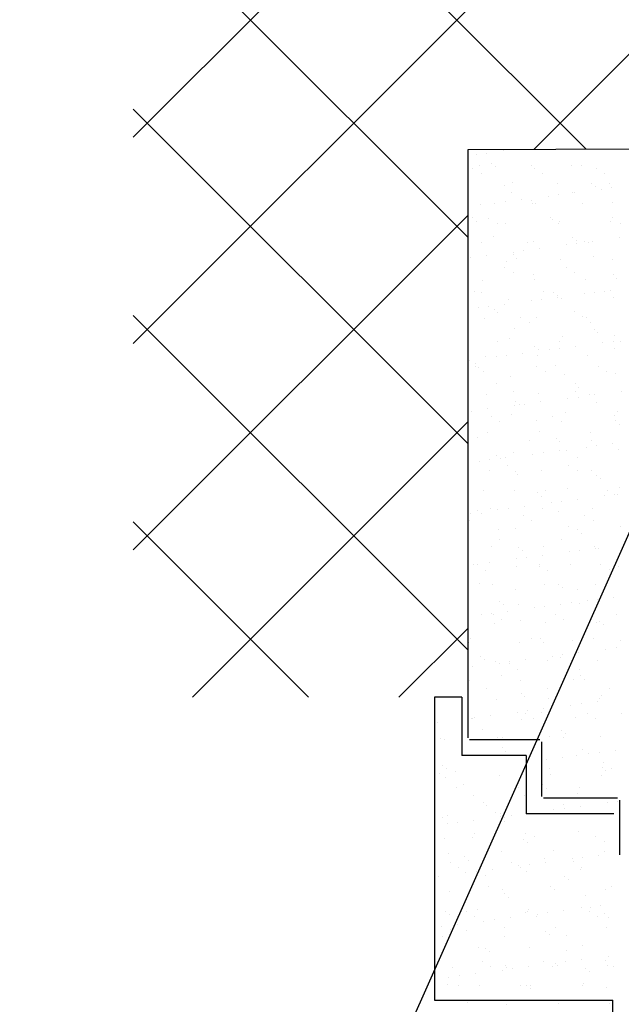
# Model space of a CAD drawing. Extents: x -53229 to -669, y -254 to 23606.
# Drawn here: x -43785 to -43630, y 19025 to 19278 of the extents above; entities that cross this region are included whole.
import ezdxf
from ezdxf import colors
from ezdxf.entities.mleader import LeaderData, LeaderLine
from ezdxf.math import Vec2, Vec3

# ---------------------------------------------------------------- set-up
doc = ezdxf.new("R2010")
doc.units = 0
doc.header["$MEASUREMENT"] = 0
doc.layers.add('Storama Masslinie', color=1, linetype='CONTINUOUS', lineweight=18)
doc.layers.add('Storama Schraffur', color=8, linetype='CONTINUOUS', lineweight=25)
doc.layers.add('Storama Volllinie', color=7, linetype='CONTINUOUS')
doc.styles.add('ADESK2', font='isocp')

msp = doc.modelspace()

# ---------------------------------------------------------------- hatches: boundary and pattern name
at = {"layer": 'Storama Schraffur', "linetype": 'Continuous'}
h = msp.add_hatch(dxfattribs=at)
h.set_pattern_fill('ANSI37', color=256, scale=300, angle=90)
h.paths.add_polyline_path([(-43442.84, 19327.68), (-43755.8, 19327.68), (-43755.8, 19103.53), (-43669.89, 19103.53), (-43669.89, 19122.55), (-43669.89, 19244.14), (-43527.83, 19244.8), (-43462.83, 19244.8), (-43462.83, 19044.8), (-43442.93, 19044.79), (-43442.84, 19244.8)])

# ---------------------------------------------------------------- linework, layer by layer
for p, q in [((-43667.59, 19242.96), (-43667.59, 19242.96)), ((-43664.95, 19243.31), (-43664.95, 19243.31)), ((-43660.82, 19243.86), (-43660.82, 19243.86)), ((-43668.54, 19239.33), (-43668.54, 19239.33)), ((-43666.92, 19240.01), (-43666.92, 19240.01)), ((-43663.8, 19240.67), (-43663.8, 19240.67)), ((-43662.86, 19239.82), (-43662.86, 19239.82)), ((-43653.62, 19240.18), (-43653.62, 19240.18)), ((-43652.72, 19239.36), (-43652.72, 19239.36)), ((-43643.17, 19240.22), (-43643.17, 19240.22)), ((-43640.63, 19240.12), (-43640.63, 19240.12)), ((-43636.9, 19239.39), (-43636.9, 19239.39)), ((-43666.4, 19237.97), (-43666.4, 19237.97)), ((-43650.58, 19238), (-43650.58, 19238)), ((-43634.76, 19238.03), (-43634.76, 19238.03)), ((-43660.47, 19234.92), (-43660.47, 19234.92)), ((-43658.44, 19235.77), (-43658.44, 19235.77)), ((-43646.75, 19235.42), (-43646.75, 19235.42)), ((-43638.12, 19235.59), (-43638.12, 19235.59)), ((-43637.18, 19234.73), (-43637.18, 19234.73)), ((-43633.45, 19235.59), (-43633.45, 19235.59)), ((-43632.92, 19234.38), (-43632.92, 19234.38)), ((-43658.69, 19233.06), (-43658.69, 19233.06)), ((-43649.24, 19232.23), (-43649.24, 19232.23)), ((-43646.59, 19232.58), (-43646.59, 19232.58)), ((-43642.87, 19233.09), (-43642.87, 19233.09)), ((-43642.46, 19233.12), (-43642.46, 19233.12)), ((-43635.56, 19234.03), (-43635.56, 19234.03)), ((-43669.81, 19229.52), (-43669.81, 19229.52)), ((-43666.6, 19230.22), (-43666.6, 19230.22)), ((-43662.91, 19230.43), (-43662.91, 19230.43)), ((-43660.27, 19230.78), (-43660.27, 19230.78)), ((-43656.14, 19231.32), (-43656.14, 19231.32)), ((-43653.39, 19231.13), (-43653.39, 19231.13)), ((-43653.3, 19230.39), (-43653.3, 19230.39)), ((-43652.45, 19230.27), (-43652.45, 19230.27)), ((-43640.31, 19230.33), (-43640.31, 19230.33)), ((-43632.76, 19230.68), (-43632.76, 19230.68)), ((-43668.66, 19226.67), (-43668.66, 19226.67)), ((-43664.44, 19226.61), (-43664.44, 19226.61)), ((-43648.62, 19226.64), (-43648.62, 19226.64)), ((-43632.8, 19226.67), (-43632.8, 19226.67)), ((-43667.72, 19225.82), (-43667.72, 19225.82)), ((-43662.29, 19225.25), (-43662.29, 19225.25)), ((-43660.15, 19225.14), (-43660.15, 19225.14)), ((-43648.03, 19226.22), (-43648.03, 19226.22)), ((-43646.47, 19225.28), (-43646.47, 19225.28)), ((-43646.43, 19225.63), (-43646.43, 19225.63)), ((-43633.13, 19225.8), (-43633.13, 19225.8)), ((-43630.65, 19225.31), (-43630.65, 19225.31)), ((-43663.3, 19221.77), (-43663.3, 19221.77)), ((-43642.98, 19221.59), (-43642.98, 19221.59)), ((-43666.28, 19220.43), (-43666.28, 19220.43)), ((-43654.58, 19220.34), (-43654.58, 19220.34)), ((-43652.98, 19220.6), (-43652.98, 19220.6)), ((-43644.55, 19219.69), (-43644.55, 19219.69)), ((-43642.04, 19220.73), (-43642.04, 19220.73)), ((-43641.91, 19220.04), (-43641.91, 19220.04)), ((-43639.99, 19220.54), (-43639.99, 19220.54)), ((-43638.76, 19220.36), (-43638.76, 19220.36)), ((-43637.78, 19220.58), (-43637.78, 19220.58)), ((-43630.88, 19221.49), (-43630.88, 19221.49)), ((-43665.13, 19216.98), (-43665.13, 19216.98)), ((-43658.25, 19217.13), (-43658.25, 19217.13)), ((-43658.23, 19217.89), (-43658.23, 19217.89)), ((-43655.58, 19218.24), (-43655.58, 19218.24)), ((-43651.45, 19218.78), (-43651.45, 19218.78)), ((-43637.62, 19216.68), (-43637.62, 19216.68)), ((-43669.26, 19216.44), (-43669.26, 19216.44)), ((-43659.83, 19215.35), (-43659.83, 19215.35)), ((-43657.31, 19216.27), (-43657.31, 19216.27)), ((-43646.11, 19215.84), (-43646.11, 19215.84)), ((-43632.81, 19216.01), (-43632.81, 19216.01)), ((-43660.33, 19213.89), (-43660.33, 19213.89)), ((-43658.19, 19212.53), (-43658.19, 19212.53)), ((-43652.89, 19212.23), (-43652.89, 19212.23)), ((-43644.51, 19213.92), (-43644.51, 19213.92)), ((-43642.37, 19212.56), (-43642.37, 19212.56)), ((-43632.56, 19212.05), (-43632.56, 19212.05)), ((-43665.96, 19210.65), (-43665.96, 19210.65)), ((-43652.66, 19210.82), (-43652.66, 19210.82)), ((-43639.67, 19210.75), (-43639.67, 19210.75)), ((-43631.63, 19211.19), (-43631.63, 19211.19)), ((-43668.16, 19207.77), (-43668.16, 19207.77)), ((-43666.3, 19207.59), (-43666.3, 19207.59)), ((-43650.48, 19207.62), (-43650.48, 19207.62)), ((-43647.83, 19207.59), (-43647.83, 19207.59)), ((-43646.9, 19206.73), (-43646.9, 19206.73)), ((-43639.87, 19207.16), (-43639.87, 19207.16)), ((-43637.22, 19207.5), (-43637.22, 19207.5)), ((-43634.66, 19207.64), (-43634.66, 19207.64)), ((-43633.09, 19208.05), (-43633.09, 19208.05)), ((-43664.57, 19203.9), (-43664.57, 19203.9)), ((-43660.44, 19204.45), (-43660.44, 19204.45)), ((-43659.51, 19205.56), (-43659.51, 19205.56)), ((-43653.54, 19205.35), (-43653.54, 19205.35)), ((-43650.9, 19205.7), (-43650.9, 19205.7)), ((-43646.77, 19206.25), (-43646.77, 19206.25)), ((-43645.79, 19206.05), (-43645.79, 19206.05)), ((-43632.49, 19206.22), (-43632.49, 19206.22)), ((-43667.22, 19203.55), (-43667.22, 19203.55)), ((-43663.11, 19203.13), (-43663.11, 19203.13)), ((-43662.17, 19202.28), (-43662.17, 19202.28)), ((-43642.48, 19202.68), (-43642.48, 19202.68)), ((-43665.64, 19200.86), (-43665.64, 19200.86)), ((-43656.23, 19201.17), (-43656.23, 19201.17)), ((-43654.09, 19199.81), (-43654.09, 19199.81)), ((-43652.34, 19201.03), (-43652.34, 19201.03)), ((-43640.41, 19201.2), (-43640.41, 19201.2)), ((-43639.35, 19200.97), (-43639.35, 19200.97)), ((-43638.27, 19199.84), (-43638.27, 19199.84)), ((-43657.75, 19198.23), (-43657.75, 19198.23)), ((-43645.47, 19196.26), (-43645.47, 19196.26)), ((-43637.42, 19198.05), (-43637.42, 19198.05)), ((-43636.49, 19197.19), (-43636.49, 19197.19)), ((-43632.17, 19196.43), (-43632.17, 19196.43)), ((-43662.2, 19194.87), (-43662.2, 19194.87)), ((-43659.19, 19195.77), (-43659.19, 19195.77)), ((-43646.38, 19194.89), (-43646.38, 19194.89)), ((-43642.08, 19193.71), (-43642.08, 19193.71)), ((-43635.18, 19194.62), (-43635.18, 19194.62)), ((-43632.54, 19194.97), (-43632.54, 19194.97)), ((-43630.56, 19194.92), (-43630.56, 19194.92)), ((-43659.89, 19191.37), (-43659.89, 19191.37)), ((-43655.76, 19191.91), (-43655.76, 19191.91)), ((-43652.69, 19193.59), (-43652.69, 19193.59)), ((-43652.02, 19191.24), (-43652.02, 19191.24)), ((-43651.76, 19192.73), (-43651.76, 19192.73)), ((-43648.86, 19192.82), (-43648.86, 19192.82)), ((-43646.21, 19193.17), (-43646.21, 19193.17)), ((-43639.03, 19191.18), (-43639.03, 19191.18)), ((-43632.07, 19193.14), (-43632.07, 19193.14)), ((-43669.43, 19190.11), (-43669.43, 19190.11)), ((-43667.97, 19189.13), (-43667.97, 19189.13)), ((-43665.32, 19191.07), (-43665.32, 19191.07)), ((-43662.53, 19191.02), (-43662.53, 19191.02)), ((-43647.34, 19188.68), (-43647.34, 19188.68)), ((-43667.95, 19188.42), (-43667.95, 19188.42)), ((-43667.03, 19188.28), (-43667.03, 19188.28)), ((-43665.81, 19187.06), (-43665.81, 19187.06)), ((-43652.13, 19188.45), (-43652.13, 19188.45)), ((-43649.99, 19187.09), (-43649.99, 19187.09)), ((-43645.15, 19186.48), (-43645.15, 19186.48)), ((-43636.31, 19188.48), (-43636.31, 19188.48)), ((-43634.17, 19187.12), (-43634.17, 19187.12)), ((-43631.85, 19186.65), (-43631.85, 19186.65)), ((-43662.61, 19184.23), (-43662.61, 19184.23)), ((-43658.87, 19185.98), (-43658.87, 19185.98)), ((-43642.28, 19184.05), (-43642.28, 19184.05)), ((-43665, 19181.28), (-43665, 19181.28)), ((-43658.09, 19182.14), (-43658.09, 19182.14)), ((-43651.7, 19181.45), (-43651.7, 19181.45)), ((-43642.27, 19182.17), (-43642.27, 19182.17)), ((-43641.35, 19183.19), (-43641.35, 19183.19)), ((-43638.71, 19181.39), (-43638.71, 19181.39)), ((-43637.4, 19181.17), (-43637.4, 19181.17)), ((-43630.5, 19182.08), (-43630.5, 19182.08)), ((-43657.55, 19179.59), (-43657.55, 19179.59)), ((-43656.62, 19178.73), (-43656.62, 19178.73)), ((-43655.2, 19178.83), (-43655.2, 19178.83)), ((-43651.07, 19179.37), (-43651.07, 19179.37)), ((-43644.17, 19180.28), (-43644.17, 19180.28)), ((-43641.53, 19180.63), (-43641.53, 19180.63)), ((-43636.93, 19179.14), (-43636.93, 19179.14)), ((-43668.88, 19177.03), (-43668.88, 19177.03)), ((-43664.75, 19177.57), (-43664.75, 19177.57)), ((-43658.55, 19176.19), (-43658.55, 19176.19)), ((-43657.85, 19178.48), (-43657.85, 19178.48)), ((-43644.83, 19176.69), (-43644.83, 19176.69)), ((-43631.53, 19176.86), (-43631.53, 19176.86)), ((-43663.85, 19175.7), (-43663.85, 19175.7)), ((-43661.7, 19174.34), (-43661.7, 19174.34)), ((-43652.2, 19174.69), (-43652.2, 19174.69)), ((-43648.03, 19175.73), (-43648.03, 19175.73)), ((-43645.88, 19174.37), (-43645.88, 19174.37)), ((-43632.21, 19175.76), (-43632.21, 19175.76)), ((-43631.87, 19174.51), (-43631.87, 19174.51)), ((-43630.93, 19173.65), (-43630.93, 19173.65)), ((-43664.68, 19171.49), (-43664.68, 19171.49)), ((-43651.38, 19171.66), (-43651.38, 19171.66)), ((-43638.39, 19171.6), (-43638.39, 19171.6)), ((-43669.81, 19169.4), (-43669.81, 19169.4)), ((-43667.47, 19170.23), (-43667.47, 19170.23)), ((-43653.99, 19169.42), (-43653.99, 19169.42)), ((-43647.14, 19170.05), (-43647.14, 19170.05)), ((-43646.2, 19169.19), (-43646.2, 19169.19)), ((-43638.17, 19169.45), (-43638.17, 19169.45)), ((-43632.72, 19168.64), (-43632.72, 19168.64)), ((-43658.23, 19166.41), (-43658.23, 19166.41)), ((-43653.17, 19165.95), (-43653.17, 19165.95)), ((-43650.52, 19166.29), (-43650.52, 19166.29)), ((-43646.39, 19166.84), (-43646.39, 19166.84)), ((-43644.51, 19166.9), (-43644.51, 19166.9)), ((-43639.49, 19167.75), (-43639.49, 19167.75)), ((-43636.85, 19168.09), (-43636.85, 19168.09)), ((-43631.21, 19167.07), (-43631.21, 19167.07)), ((-43666.84, 19164.15), (-43666.84, 19164.15)), ((-43664.2, 19164.49), (-43664.2, 19164.49)), ((-43662.41, 19165.59), (-43662.41, 19165.59)), ((-43661.48, 19164.74), (-43661.48, 19164.74)), ((-43660.07, 19165.04), (-43660.07, 19165.04)), ((-43641.78, 19165.14), (-43641.78, 19165.14)), ((-43664.36, 19161.71), (-43664.36, 19161.71)), ((-43659.74, 19162.98), (-43659.74, 19162.98)), ((-43657.6, 19161.62), (-43657.6, 19161.62)), ((-43651.06, 19161.87), (-43651.06, 19161.87)), ((-43643.92, 19163.01), (-43643.92, 19163.01)), ((-43641.78, 19161.64), (-43641.78, 19161.64)), ((-43638.07, 19161.81), (-43638.07, 19161.81)), ((-43657.06, 19160.69), (-43657.06, 19160.69)), ((-43636.73, 19160.51), (-43636.73, 19160.51)), ((-43635.79, 19159.65), (-43635.79, 19159.65)), ((-43665.71, 19156.67), (-43665.71, 19156.67)), ((-43657.91, 19156.62), (-43657.91, 19156.62)), ((-43652, 19156.05), (-43652, 19156.05)), ((-43649.89, 19156.7), (-43649.89, 19156.7)), ((-43644.19, 19157.11), (-43644.19, 19157.11)), ((-43634.07, 19156.73), (-43634.07, 19156.73)), ((-43630.89, 19157.28), (-43630.89, 19157.28)), ((-43651.06, 19155.19), (-43651.06, 19155.19)), ((-43648.48, 19153.41), (-43648.48, 19153.41)), ((-43645.84, 19153.76), (-43645.84, 19153.76)), ((-43641.71, 19154.3), (-43641.71, 19154.3)), ((-43634.81, 19155.21), (-43634.81, 19155.21)), ((-43632.16, 19155.56), (-43632.16, 19155.56)), ((-43631.37, 19155.6), (-43631.37, 19155.6)), ((-43669.06, 19150.7), (-43669.06, 19150.7)), ((-43667.27, 19151.59), (-43667.27, 19151.59)), ((-43666.33, 19150.74), (-43666.33, 19150.74)), ((-43664.04, 19151.92), (-43664.04, 19151.92)), ((-43662.16, 19151.61), (-43662.16, 19151.61)), ((-43659.51, 19151.96), (-43659.51, 19151.96)), ((-43655.38, 19152.5), (-43655.38, 19152.5)), ((-43650.74, 19152.09), (-43650.74, 19152.09)), ((-43646.64, 19151.14), (-43646.64, 19151.14)), ((-43637.75, 19152.02), (-43637.75, 19152.02)), ((-43669.32, 19148.87), (-43669.32, 19148.87)), ((-43655.64, 19150.26), (-43655.64, 19150.26)), ((-43653.5, 19148.9), (-43653.5, 19148.9)), ((-43639.82, 19150.29), (-43639.82, 19150.29)), ((-43637.68, 19148.92), (-43637.68, 19148.92)), ((-43661.92, 19146.69), (-43661.92, 19146.69)), ((-43657.59, 19146.83), (-43657.59, 19146.83)), ((-43643.87, 19147.32), (-43643.87, 19147.32)), ((-43641.59, 19146.51), (-43641.59, 19146.51)), ((-43640.65, 19145.65), (-43640.65, 19145.65)), ((-43630.57, 19147.49), (-43630.57, 19147.49)), ((-43661.61, 19143.95), (-43661.61, 19143.95)), ((-43645.79, 19143.98), (-43645.79, 19143.98)), ((-43663.72, 19142.13), (-43663.72, 19142.13)), ((-43656.86, 19142.05), (-43656.86, 19142.05)), ((-43655.92, 19141.19), (-43655.92, 19141.19)), ((-43650.42, 19142.3), (-43650.42, 19142.3)), ((-43643.8, 19140.87), (-43643.8, 19140.87)), ((-43641.15, 19141.22), (-43641.15, 19141.22)), ((-43637.43, 19142.24), (-43637.43, 19142.24)), ((-43637.02, 19141.77), (-43637.02, 19141.77)), ((-43636.23, 19141.6), (-43636.23, 19141.6)), ((-43664.37, 19138.16), (-43664.37, 19138.16)), ((-43657.47, 19139.07), (-43657.47, 19139.07)), ((-43654.83, 19139.42), (-43654.83, 19139.42)), ((-43650.7, 19139.96), (-43650.7, 19139.96)), ((-43668.5, 19137.62), (-43668.5, 19137.62)), ((-43667.36, 19137.51), (-43667.36, 19137.51)), ((-43665.22, 19136.15), (-43665.22, 19136.15)), ((-43657.27, 19137.04), (-43657.27, 19137.04)), ((-43651.54, 19137.54), (-43651.54, 19137.54)), ((-43651.5, 19137.15), (-43651.5, 19137.15)), ((-43649.4, 19136.17), (-43649.4, 19136.17)), ((-43643.55, 19137.54), (-43643.55, 19137.54)), ((-43635.72, 19137.57), (-43635.72, 19137.57)), ((-43633.58, 19136.2), (-43633.58, 19136.2)), ((-43631.18, 19136.97), (-43631.18, 19136.97)), ((-43666.77, 19132.69), (-43666.77, 19132.69)), ((-43663.4, 19132.34), (-43663.4, 19132.34)), ((-43657.5, 19131.23), (-43657.5, 19131.23)), ((-43650.1, 19132.51), (-43650.1, 19132.51)), ((-43646.45, 19132.51), (-43646.45, 19132.51)), ((-43645.51, 19131.65), (-43645.51, 19131.65)), ((-43641.68, 19131.26), (-43641.68, 19131.26)), ((-43637.11, 19132.45), (-43637.11, 19132.45)), ((-43661.72, 19128.05), (-43661.72, 19128.05)), ((-43639.11, 19128.34), (-43639.11, 19128.34)), ((-43636.47, 19128.69), (-43636.47, 19128.69)), ((-43632.34, 19129.23), (-43632.34, 19129.23)), ((-43660.78, 19127.2), (-43660.78, 19127.2)), ((-43659.69, 19125.63), (-43659.69, 19125.63)), ((-43656.95, 19127.25), (-43656.95, 19127.25)), ((-43652.79, 19126.54), (-43652.79, 19126.54)), ((-43650.14, 19126.88), (-43650.14, 19126.88)), ((-43646.01, 19127.43), (-43646.01, 19127.43)), ((-43643.23, 19127.75), (-43643.23, 19127.75)), ((-43641.09, 19127.6), (-43641.09, 19127.6)), ((-43666.46, 19124.74), (-43666.46, 19124.74)), ((-43663.82, 19125.08), (-43663.82, 19125.08)), ((-43663.25, 19124.79), (-43663.25, 19124.79)), ((-43661.11, 19123.42), (-43661.11, 19123.42)), ((-43656.36, 19123.15), (-43656.36, 19123.15)), ((-43647.43, 19124.82), (-43647.43, 19124.82)), ((-43645.29, 19123.45), (-43645.29, 19123.45)), ((-43636.03, 19122.97), (-43636.03, 19122.97)), ((-43631.61, 19124.85), (-43631.61, 19124.85)), ((-43663.08, 19122.55), (-43663.08, 19122.55)), ((-43649.78, 19122.72), (-43649.78, 19122.72)), ((-43636.79, 19122.66), (-43636.79, 19122.66)), ((-43635.1, 19122.11), (-43635.1, 19122.11)), ((-43669.22, 19118.48), (-43669.22, 19118.48)), ((-43653.4, 19118.51), (-43653.4, 19118.51)), ((-43651.31, 19118.51), (-43651.31, 19118.51)), ((-43642.91, 19117.96), (-43642.91, 19117.96)), ((-43637.58, 19118.54), (-43637.58, 19118.54)), ((-43630.68, 19118.06), (-43630.68, 19118.06)), ((-43669.63, 19117.53), (-43669.63, 19117.53)), ((-43656.63, 19117.46), (-43656.63, 19117.46)), ((-43650.37, 19117.65), (-43650.37, 19117.65)), ((-43634.43, 19115.8), (-43634.43, 19115.8)), ((-43631.79, 19116.15), (-43631.79, 19116.15)), ((-43666.58, 19114.05), (-43666.58, 19114.05)), ((-43665.64, 19113.2), (-43665.64, 19113.2)), ((-43662.76, 19112.76), (-43662.76, 19112.76)), ((-43655, 19113.09), (-43655, 19113.09)), ((-43649.46, 19112.93), (-43649.46, 19112.93)), ((-43648.1, 19114), (-43648.1, 19114)), ((-43645.95, 19113.6), (-43645.95, 19113.6)), ((-43645.46, 19114.35), (-43645.46, 19114.35)), ((-43641.33, 19114.89), (-43641.33, 19114.89)), ((-43636.47, 19112.87), (-43636.47, 19112.87)), ((-43668.68, 19111.29), (-43668.68, 19111.29)), ((-43661.78, 19112.2), (-43661.78, 19112.2)), ((-43659.15, 19112.07), (-43659.15, 19112.07)), ((-43659.13, 19112.55), (-43659.13, 19112.55)), ((-43657.01, 19110.7), (-43657.01, 19110.7)), ((-43643.33, 19112.1), (-43643.33, 19112.1)), ((-43641.19, 19110.73), (-43641.19, 19110.73)), ((-43669.31, 19107.74), (-43669.31, 19107.74)), ((-43661.22, 19109.15), (-43661.22, 19109.15)), ((-43642.59, 19108.17), (-43642.59, 19108.17)), ((-43640.89, 19108.97), (-43640.89, 19108.97)), ((-43639.96, 19108.11), (-43639.96, 19108.11)), ((-43665.12, 19105.76), (-43665.12, 19105.76)), ((-43656.31, 19107.68), (-43656.31, 19107.68)), ((-43649.3, 19105.79), (-43649.3, 19105.79)), ((-43633.48, 19105.82), (-43633.48, 19105.82)), ((-43662.44, 19102.98), (-43662.44, 19102.98)), ((-43656.16, 19104.51), (-43656.16, 19104.51)), ((-43655.23, 19103.65), (-43655.23, 19103.65)), ((-43649.14, 19103.15), (-43649.14, 19103.15)), ((-43636.15, 19103.08), (-43636.15, 19103.08)), ((-43635.54, 19104.06), (-43635.54, 19104.06)), ((-43650.32, 19100.56), (-43650.32, 19100.56)), ((-43643.42, 19101.46), (-43643.42, 19101.46)), ((-43640.78, 19101.81), (-43640.78, 19101.81)), ((-43636.65, 19102.36), (-43636.65, 19102.36)), ((-43671.44, 19100.05), (-43671.44, 19100.05)), ((-43668.99, 19097.95), (-43668.99, 19097.95)), ((-43668.73, 19097.95), (-43668.73, 19097.95)), ((-43668.12, 19098.21), (-43668.12, 19098.21)), ((-43663.99, 19098.76), (-43663.99, 19098.76)), ((-43657.09, 19099.66), (-43657.09, 19099.66)), ((-43655.99, 19097.89), (-43655.99, 19097.89)), ((-43655.05, 19099.35), (-43655.05, 19099.35)), ((-43654.45, 19100.01), (-43654.45, 19100.01)), ((-43652.91, 19097.98), (-43652.91, 19097.98)), ((-43650.81, 19099.6), (-43650.81, 19099.6)), ((-43642.27, 19098.38), (-43642.27, 19098.38)), ((-43639.23, 19099.38), (-43639.23, 19099.38)), ((-43637.09, 19098.01), (-43637.09, 19098.01)), ((-43630.48, 19099.43), (-43630.48, 19099.43)), ((-43677.67, 19096.96), (-43677.67, 19096.96)), ((-43666.08, 19095.15), (-43666.08, 19095.15)), ((-43676.83, 19093.01), (-43676.83, 19093.01)), ((-43675.84, 19092.69), (-43675.84, 19092.69)), ((-43662.12, 19093.19), (-43662.12, 19093.19)), ((-43661.01, 19093.04), (-43661.01, 19093.04)), ((-43648.82, 19093.36), (-43648.82, 19093.36)), ((-43645.75, 19094.97), (-43645.75, 19094.97)), ((-43645.19, 19093.07), (-43645.19, 19093.07)), ((-43644.82, 19094.11), (-43644.82, 19094.11)), ((-43635.83, 19093.29), (-43635.83, 19093.29)), ((-43661.02, 19090.51), (-43661.02, 19090.51)), ((-43640.4, 19090.06), (-43640.4, 19090.06)), ((-43660.09, 19089.66), (-43660.09, 19089.66)), ((-43649.77, 19087.48), (-43649.77, 19087.48)), ((-43645.64, 19088.02), (-43645.64, 19088.02)), ((-43641.95, 19088.59), (-43641.95, 19088.59)), ((-43638.74, 19088.93), (-43638.74, 19088.93)), ((-43636.09, 19089.28), (-43636.09, 19089.28)), ((-43631.96, 19089.82), (-43631.96, 19089.82)), ((-43676.29, 19086.05), (-43676.29, 19086.05)), ((-43675.36, 19085.2), (-43675.36, 19085.2)), ((-43648.8, 19085.26), (-43648.8, 19085.26)), ((-43635.34, 19085.43), (-43635.34, 19085.43)), ((-43635.13, 19086.66), (-43635.13, 19086.66)), ((-43632.98, 19085.29), (-43632.98, 19085.29)), ((-43677.12, 19083.88), (-43677.12, 19083.88)), ((-43675.52, 19082.9), (-43675.52, 19082.9)), ((-43672.99, 19084.42), (-43672.99, 19084.42)), ((-43661.8, 19083.4), (-43661.8, 19083.4)), ((-43648.5, 19083.57), (-43648.5, 19083.57)), ((-43635.51, 19083.51), (-43635.51, 19083.51)), ((-43634.4, 19084.57), (-43634.4, 19084.57)), ((-43672.73, 19080.29), (-43672.73, 19080.29)), ((-43670.94, 19081.15), (-43670.94, 19081.15)), ((-43656.91, 19080.32), (-43656.91, 19080.32)), ((-43650.61, 19080.97), (-43650.61, 19080.97)), ((-43649.68, 19080.11), (-43649.68, 19080.11)), ((-43641.09, 19080.35), (-43641.09, 19080.35)), ((-43668.35, 19078.37), (-43668.35, 19078.37)), ((-43655.35, 19078.31), (-43655.35, 19078.31)), ((-43641.63, 19078.81), (-43641.63, 19078.81)), ((-43665.88, 19076.51), (-43665.88, 19076.51)), ((-43664.95, 19075.66), (-43664.95, 19075.66)), ((-43645.26, 19076.06), (-43645.26, 19076.06)), ((-43645.08, 19074.94), (-43645.08, 19074.94)), ((-43640.95, 19075.48), (-43640.95, 19075.48)), ((-43634.05, 19076.39), (-43634.05, 19076.39)), ((-43631.41, 19076.74), (-43631.41, 19076.74)), ((-43676.34, 19072.48), (-43676.34, 19072.48)), ((-43675.2, 19073.12), (-43675.2, 19073.12)), ((-43662.66, 19073.88), (-43662.66, 19073.88)), ((-43661.48, 19073.61), (-43661.48, 19073.61)), ((-43661.4, 19072.79), (-43661.4, 19072.79)), ((-43660.52, 19072.51), (-43660.52, 19072.51)), ((-43658.76, 19073.14), (-43658.76, 19073.14)), ((-43647.73, 19074.59), (-43647.73, 19074.59)), ((-43675.08, 19070.99), (-43675.08, 19070.99)), ((-43672.43, 19071.34), (-43672.43, 19071.34)), ((-43668.3, 19071.88), (-43668.3, 19071.88)), ((-43660.53, 19071.61), (-43660.53, 19071.61)), ((-43668.63, 19067.57), (-43668.63, 19067.57)), ((-43668.03, 19068.59), (-43668.03, 19068.59)), ((-43655.03, 19068.52), (-43655.03, 19068.52)), ((-43652.81, 19067.6), (-43652.81, 19067.6)), ((-43641.31, 19069.02), (-43641.31, 19069.02)), ((-43636.99, 19067.63), (-43636.99, 19067.63)), ((-43675.8, 19067.15), (-43675.8, 19067.15)), ((-43655.47, 19066.97), (-43655.47, 19066.97)), ((-43654.53, 19066.11), (-43654.53, 19066.11)), ((-43634.84, 19066.52), (-43634.84, 19066.52)), ((-43674.88, 19063.33), (-43674.88, 19063.33)), ((-43670.74, 19062.51), (-43670.74, 19062.51)), ((-43661.16, 19063.82), (-43661.16, 19063.82)), ((-43647.86, 19063.99), (-43647.86, 19063.99)), ((-43640.4, 19062.4), (-43640.4, 19062.4)), ((-43636.27, 19062.95), (-43636.27, 19062.95)), ((-43634.87, 19063.93), (-43634.87, 19063.93)), ((-43674.38, 19061.13), (-43674.38, 19061.13)), ((-43672.24, 19059.76), (-43672.24, 19059.76)), ((-43669.81, 19061.66), (-43669.81, 19061.66)), ((-43658.56, 19061.16), (-43658.56, 19061.16)), ((-43656.72, 19060.25), (-43656.72, 19060.25)), ((-43656.42, 19059.79), (-43656.42, 19059.79)), ((-43654.07, 19060.6), (-43654.07, 19060.6)), ((-43650.11, 19062.06), (-43650.11, 19062.06)), ((-43649.94, 19061.15), (-43649.94, 19061.15)), ((-43643.04, 19062.06), (-43643.04, 19062.06)), ((-43642.74, 19061.19), (-43642.74, 19061.19)), ((-43640.6, 19059.82), (-43640.6, 19059.82)), ((-43677.29, 19057.55), (-43677.29, 19057.55)), ((-43670.39, 19058.45), (-43670.39, 19058.45)), ((-43667.75, 19058.8), (-43667.75, 19058.8)), ((-43667.71, 19058.8), (-43667.71, 19058.8)), ((-43665.39, 19057.61), (-43665.39, 19057.61)), ((-43663.62, 19059.35), (-43663.62, 19059.35)), ((-43654.71, 19058.73), (-43654.71, 19058.73)), ((-43645.06, 19057.43), (-43645.06, 19057.43)), ((-43640.99, 19059.23), (-43640.99, 19059.23)), ((-43664.53, 19054.85), (-43664.53, 19054.85)), ((-43648.71, 19054.88), (-43648.71, 19054.88)), ((-43644.12, 19056.57), (-43644.12, 19056.57)), ((-43632.89, 19054.91), (-43632.89, 19054.91)), ((-43674.56, 19053.54), (-43674.56, 19053.54)), ((-43660.84, 19054.03), (-43660.84, 19054.03)), ((-43660.33, 19052.97), (-43660.33, 19052.97)), ((-43659.39, 19052.12), (-43659.39, 19052.12)), ((-43647.54, 19054.2), (-43647.54, 19054.2)), ((-43639.7, 19052.52), (-43639.7, 19052.52)), ((-43634.55, 19054.14), (-43634.55, 19054.14)), ((-43638.36, 19049.52), (-43638.36, 19049.52)), ((-43635.72, 19049.87), (-43635.72, 19049.87)), ((-43675.6, 19048.51), (-43675.6, 19048.51)), ((-43674.66, 19047.66), (-43674.66, 19047.66)), ((-43670.28, 19048.41), (-43670.28, 19048.41)), ((-43668.14, 19047.04), (-43668.14, 19047.04)), ((-43667.39, 19049.01), (-43667.39, 19049.01)), ((-43654.97, 19048.07), (-43654.97, 19048.07)), ((-43654.46, 19048.44), (-43654.46, 19048.44)), ((-43654.39, 19048.95), (-43654.39, 19048.95)), ((-43652.32, 19047.07), (-43652.32, 19047.07)), ((-43652.03, 19047.72), (-43652.03, 19047.72)), ((-43649.39, 19048.07), (-43649.39, 19048.07)), ((-43645.26, 19048.61), (-43645.26, 19048.61)), ((-43640.67, 19049.44), (-43640.67, 19049.44)), ((-43638.64, 19048.46), (-43638.64, 19048.46)), ((-43636.5, 19047.1), (-43636.5, 19047.1)), ((-43634.65, 19047.89), (-43634.65, 19047.89)), ((-43633.71, 19047.03), (-43633.71, 19047.03)), ((-43676.74, 19044.47), (-43676.74, 19044.47)), ((-43672.61, 19045.01), (-43672.61, 19045.01)), ((-43665.71, 19045.92), (-43665.71, 19045.92)), ((-43663.06, 19046.27), (-43663.06, 19046.27)), ((-43658.93, 19046.81), (-43658.93, 19046.81)), ((-43676.24, 19042.1), (-43676.24, 19042.1)), ((-43674.24, 19043.75), (-43674.24, 19043.75)), ((-43670.24, 19043.61), (-43670.24, 19043.61)), ((-43660.52, 19044.25), (-43660.52, 19044.25)), ((-43660.42, 19042.13), (-43660.42, 19042.13)), ((-43649.92, 19043.43), (-43649.92, 19043.43)), ((-43648.98, 19042.57), (-43648.98, 19042.57)), ((-43647.22, 19044.42), (-43647.22, 19044.42)), ((-43644.6, 19042.16), (-43644.6, 19042.16)), ((-43634.23, 19044.35), (-43634.23, 19044.35)), ((-43640.35, 19039.65), (-43640.35, 19039.65)), ((-43667.07, 19039.22), (-43667.07, 19039.22)), ((-43665.19, 19038.97), (-43665.19, 19038.97)), ((-43664.25, 19038.12), (-43664.25, 19038.12)), ((-43654.07, 19039.16), (-43654.07, 19039.16)), ((-43644.56, 19038.52), (-43644.56, 19038.52)), ((-43633.68, 19036.98), (-43633.68, 19036.98)), ((-43666.18, 19035.69), (-43666.18, 19035.69)), ((-43664.03, 19034.32), (-43664.03, 19034.32)), ((-43660.2, 19034.46), (-43660.2, 19034.46)), ((-43650.36, 19035.71), (-43650.36, 19035.71)), ((-43648.21, 19034.35), (-43648.21, 19034.35)), ((-43647.35, 19035.18), (-43647.35, 19035.18)), ((-43646.9, 19034.63), (-43646.9, 19034.63)), ((-43644.71, 19035.53), (-43644.71, 19035.53)), ((-43640.58, 19036.07), (-43640.58, 19036.07)), ((-43634.54, 19035.74), (-43634.54, 19035.74)), ((-43633.9, 19034.57), (-43633.9, 19034.57)), ((-43632.39, 19034.38), (-43632.39, 19034.38)), ((-43673.92, 19033.96), (-43673.92, 19033.96)), ((-43672.05, 19031.93), (-43672.05, 19031.93)), ((-43667.92, 19032.47), (-43667.92, 19032.47)), ((-43661.02, 19033.38), (-43661.02, 19033.38)), ((-43659.83, 19034.07), (-43659.83, 19034.07)), ((-43658.38, 19033.73), (-43658.38, 19033.73)), ((-43654.25, 19034.27), (-43654.25, 19034.27)), ((-43639.51, 19033.89), (-43639.51, 19033.89)), ((-43638.57, 19033.03), (-43638.57, 19033.03)), ((-43675.1, 19029.61), (-43675.1, 19029.61)), ((-43674.7, 19031.58), (-43674.7, 19031.58)), ((-43672.14, 19029.38), (-43672.14, 19029.38)), ((-43666.75, 19029.43), (-43666.75, 19029.43)), ((-43656.32, 19029.41), (-43656.32, 19029.41)), ((-43654.78, 19029.43), (-43654.78, 19029.43)), ((-43653.75, 19029.37), (-43653.75, 19029.37)), ((-43640.5, 19029.44), (-43640.5, 19029.44)), ((-43640.03, 19029.86), (-43640.03, 19029.86)), ((-43653.84, 19028.57), (-43653.84, 19028.57)), ((-43634.15, 19028.98), (-43634.15, 19028.98)), ((-43670.05, 19024.97), (-43670.05, 19024.97)), ((-43659.88, 19024.67), (-43659.88, 19024.67)), ((-43646.58, 19024.84), (-43646.58, 19024.84)), ((-43633.58, 19024.78), (-43633.58, 19024.78))]:
    msp.add_line(p, q, dxfattribs=at)
at = {"layer": 'Storama Volllinie', "linetype": 'Continuous'}
for p, q in [((-43527.83, 19244.8), (-43669.89, 19244.14)), ((-43669.89, 19244.14), (-43669.89, 19104.14)), ((-43669.89, 19122.55), (-43669.89, 19093.03)), ((-43671.39, 19103.53), (-43678.39, 19103.53)), ((-43678.39, 19103.53), (-43678.39, 19025.67)), ((-43671.39, 19103.53), (-43671.39, 19088.53)), ((-43651.39, 19092.53), (-43669.39, 19092.53)), ((-43650.89, 19092.03), (-43650.89, 19078.03)), ((-43654.89, 19088.53), (-43671.39, 19088.53)), ((-43654.89, 19088.53), (-43654.89, 19073.53)), ((-43631.39, 19077.53), (-43650.39, 19077.53)), ((-43630.89, 19077.03), (-43630.89, 19063.03)), ((-43632.39, 19073.53), (-43654.89, 19073.53)), ((-43678.39, 19025.67), (-43632.58, 19025.67)), ((-43632.58, 19009.63), (-43632.58, 19025.67))]:
    msp.add_line(p, q, dxfattribs=at)

# ---------------------------------------------------------------- leaders
at = {"layer": 'Storama Masslinie'}
ml = msp.add_multileader_mtext('Standard', dxfattribs=at)
ml.set_content('Kupplungsstecker', color=256, style='ADESK2')
ml.set_leader_properties()
ml.build(insert=Vec2(0, 0))
ml.multileader.update_dxf_attribs({"text_left_attachment_type": 6, "text_right_attachment_type": 6, "dogleg_length": 0.46, "arrow_head_size": 7.2, "scale": 4})
ctx = ml.context
ctx.base_point, ctx.scale, ctx.char_height, ctx.arrow_head_size, ctx.landing_gap_size, ctx.plane_origin, ctx.plane_x_axis, ctx.plane_y_axis = Vec3(-43757.52, 18638.38), 4, 20, 7.2, 3.6, Vec3(-43906.27, 18886.98), Vec3(0, 1), Vec3(-1, 0)
ctx.left_attachment, ctx.right_attachment, ctx.text_align_type = 6, 6, 2
notes = []
notes.append((ctx, [(1, (1, 1, 0), (-43757.52, 18855.62), (0, -1), 1.84, [(0, [(-43605.46, 19197.43)], 0, [])])]))
ctx.mtext.insert, ctx.mtext.text_direction, ctx.mtext.rotation, ctx.mtext.alignment, ctx.mtext.flow_direction = Vec3(-43783.24, 18850.18), Vec3(0, 1), 1.570796, 3, 5
for ctx, leaders in notes:
    for number, flags, end, landing, length, lines in leaders:
        leader = LeaderData()
        leader.index, (leader.has_last_leader_line, leader.has_dogleg_vector, leader.attachment_direction) = number, flags
        leader.last_leader_point, leader.dogleg_vector, leader.dogleg_length = Vec3(end), Vec3(landing), length
        for number, points, colour, breaks in lines:
            line = LeaderLine()
            line.index, line.vertices, line.color, line.breaks = number, Vec3.list(points), colors.encode_raw_color(colour), breaks
            leader.lines.append(line)
        ctx.leaders.append(leader)

doc.saveas('drawing.dxf')
